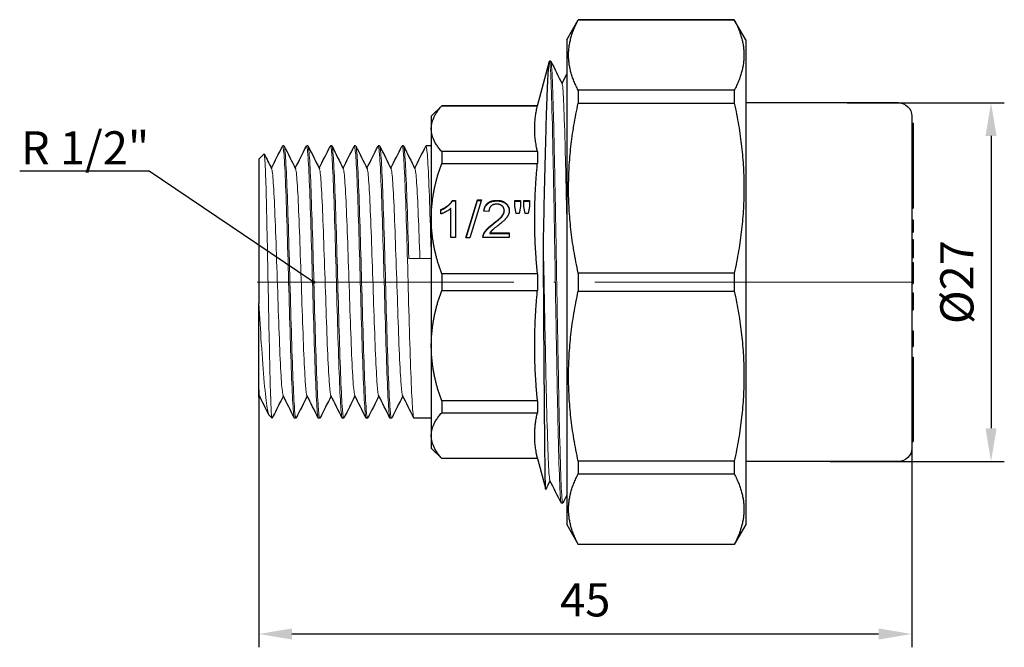
# Model space of a CAD drawing. Units: millimetres. Extents: x 275 to 3308, y 1355 to 1808.
# Drawn here: x 275 to 349, y 1751 to 1798 of the extents above; entities that cross this region are included whole.
import ezdxf
from ezdxf import colors
from ezdxf.entities.mleader import LeaderData, LeaderLine
from ezdxf.math import Vec2, Vec3

# ---------------------------------------------------------------- set-up
doc = ezdxf.new("R2010")
doc.units = ezdxf.units.MM
doc.linetypes.add('ACAD_ISO04W100', pattern=[30, 24, -3, 0, -3])
doc.layers.get('0').update_dxf_attribs({"color": 220})
for name, color, linetype, lineweight in [('Осевая', 1, 'ACAD_ISO04W100', 15), ('Основная толстая', 7, 'Continuous', 30), ('Основная тонкая', 7, 'Continuous', 15), ('Размеры', 7, 'Continuous', 18)]:
    doc.layers.add(name, color=color, linetype=linetype, lineweight=lineweight)
doc.styles.add('VALтекст', font='isocpeur.ttf', dxfattribs={"height": 2.5})
doc.dimstyles.new('VALразмер1', dxfattribs={"dimtxt": 2.5, "dimasz": 2.5, "dimexe": 1, "dimexo": 0.6, "dimgap": 1, "dimtad": 1, "dimdec": 1, "dimdsep": 46, "dimtxsty": 'VALтекст', "dimcen": 2.5, "dimclrt": 256, "dimadec": 0, "dimazin": 0, "dimtfac": 1, "dimtdec": 1, "dimtmove": 0, "dimatfit": 3, "dimfxl": 1, "dimarcsym": 0})

# ---------------------------------------------------------------- blocks, each defined once
blk = doc.blocks.new('*U69')
at = {"layer": 'Осевая', "color": 0, "transparency": 16777216}
blk.add_line((6.87, 0), (-42.57, 0), dxfattribs=at)
blk = doc.blocks.new('A$C754D616B')
at = {"layer": 'Основная толстая', "color": 0, "linetype": 'Continuous', "extrusion": (2.22045e-16, 1, -2.22045e-16)}
for p, q in [((-0.868, 25.282), (0, 26.786)), ((0, 26.786), (0, 26.774)), ((11.764, 26.786), (0, 26.786)), ((0, 26.774), (11.764, 26.774)), ((11.764, 26.786), (11.764, 26.774)), ((12.632, 25.282), (11.764, 26.786)), ((-0.868, 25.282), (-0.868, -11.218)), ((12.632, 25.282), (12.632, -11.218)), ((-3.068, 20.315), (-2.17, 23.668)), ((-2.07, 23.668), (-2.17, 23.668)), ((11.764, 21.474), (0, 21.474)), ((0, 21.474), (0, 20.509)), ((11.764, 21.474), (11.764, 20.509)), ((-11.068, 19.532), (-10.285, 20.315)), ((-10.285, 20.315), (-10.285, 20.299)), ((-3.068, 20.315), (-10.285, 20.315)), ((-10.285, 20.299), (-3.068, 20.299)), ((-3.068, 20.315), (-3.068, 20.299)), ((0, 20.509), (11.764, 20.509)), ((24.132, 20.532), (12.632, 20.532)), ((-11.068, 19.532), (-11.068, 18.578)), ((25.132, 19.532), (25.132, -5.468)), ((-11.068, 18.578), (-11.068, 11.811)), ((25.132, 19.01), (25.232, 19.01)), ((25.232, 19.01), (25.232, 17.521)), ((-22.168, 17.282), (-22.268, 17.282)), ((-20.368, 17.282), (-20.468, 17.282)), ((-18.568, 17.282), (-18.668, 17.282)), ((-16.768, 17.282), (-16.868, 17.282)), ((-14.968, 17.282), (-15.068, 17.282)), ((-13.168, 17.282), (-13.268, 17.282)), ((-11.068, 17.282), (-11.468, 17.282)), ((25.132, 17.521), (25.232, 17.521)), ((25.132, 17.497), (25.232, 17.497)), ((25.132, 17.233), (25.232, 17.233)), ((25.132, 17.175), (25.232, 17.175)), ((25.132, 17.067), (25.232, 17.067)), ((25.232, 17.521), (25.232, 17.497)), ((25.232, 17.497), (25.232, 17.233)), ((25.232, 17.233), (25.232, 17.175)), ((25.232, 17.175), (25.232, 17.067)), ((25.232, 17.067), (25.232, 16.826)), ((-24.068, 16.282), (-23.668, 16.682)), ((-3.068, 16.858), (-10.285, 16.858)), ((-10.285, 16.858), (-10.285, 15.962)), ((-3.068, 16.858), (-3.068, 15.962)), ((25.132, 16.826), (25.232, 16.826)), ((25.132, 16.764), (25.232, 16.764)), ((25.232, 16.826), (25.232, 16.764)), ((-24.068, 16.282), (-24.068, 5.426)), ((-10.285, 15.962), (-3.068, 15.962)), ((25.132, 15.51), (25.232, 15.51)), ((25.232, 15.51), (25.232, 14.706)), ((25.132, 14.706), (25.232, 14.706)), ((25.232, 14.706), (25.232, 13.983)), ((25.132, 13.983), (25.232, 13.983)), ((25.232, 13.983), (25.232, 12.98)), ((-9.473, 13.185), (-9.235, 13.185)), ((-9.473, 13.185), (-9.473, 13.147)), ((-9.473, 13.147), (-9.235, 13.147)), ((-9.235, 13.185), (-9.235, 10.403)), ((-8.465, 10.356), (-7.596, 13.221)), ((-8.453, 10.356), (-7.596, 13.183)), ((-7.298, 13.221), (-8.167, 10.356)), ((-7.596, 13.221), (-7.298, 13.221)), ((-7.596, 13.221), (-7.596, 13.183)), ((-7.596, 13.183), (-7.31, 13.183)), ((-4.776, 13.175), (-4.358, 13.175)), ((-4.776, 12.72), (-4.776, 13.175)), ((-4.776, 13.136), (-4.358, 13.136)), ((-4.673, 12.192), (-4.776, 12.72)), ((-4.358, 12.72), (-4.449, 12.192)), ((-4.358, 13.175), (-4.358, 12.72)), ((-4.095, 13.175), (-3.677, 13.175)), ((-4.095, 12.72), (-4.095, 13.175)), ((-4.095, 13.136), (-3.677, 13.136)), ((-3.994, 12.192), (-4.095, 12.72)), ((-3.677, 12.72), (-3.775, 12.192)), ((-3.677, 13.175), (-3.677, 12.72)), ((25.132, 12.98), (25.232, 12.98)), ((25.132, 12.885), (25.232, 12.885)), ((25.232, 12.98), (25.232, 12.885)), ((25.232, 12.885), (25.232, 12.591)), ((-10.34, 12.16), (-10.34, 12.49)), ((-9.603, 10.403), (-9.603, 12.57)), ((-6.725, 12.348), (-7.104, 12.384)), ((-5.574, 12.425), (-5.574, 12.386)), ((-4.449, 12.192), (-4.673, 12.192)), ((-3.775, 12.192), (-3.994, 12.192)), ((25.132, 12.591), (25.232, 12.591)), ((-11.068, 11.811), (-11.068, 2.244)), ((25.132, 11.733), (25.232, 11.733)), ((25.132, 11.58), (25.232, 11.58)), ((25.132, 11.397), (25.232, 11.397)), ((25.232, 11.733), (25.232, 11.58)), ((25.232, 11.58), (25.232, 11.397)), ((25.232, 11.397), (25.232, 10.802)), ((-9.235, 10.403), (-9.603, 10.403)), ((-5.19, 10.403), (-7.173, 10.403)), ((-6.661, 10.73), (-5.19, 10.73)), ((-6.661, 10.73), (-6.661, 10.692)), ((-6.661, 10.692), (-5.19, 10.692)), ((-5.19, 10.73), (-5.19, 10.403)), ((25.132, 10.802), (25.232, 10.802)), ((-8.167, 10.356), (-8.465, 10.356)), ((25.132, 10.234), (25.232, 10.234)), ((25.132, 10), (25.232, 10)), ((25.132, 9.791), (25.232, 9.791)), ((25.232, 10.234), (25.232, 10)), ((25.232, 10), (25.232, 9.791)), ((25.232, 9.791), (25.232, 8.872)), ((25.132, 8.872), (25.232, 8.872)), ((25.132, 8.51), (25.232, 8.51)), ((25.132, 8.308), (25.232, 8.308)), ((25.232, 8.51), (25.232, 8.308)), ((25.232, 8.308), (25.232, 7.83)), ((-3.068, 7.66), (-10.285, 7.66)), ((-10.285, 7.66), (-10.285, 6.393)), ((-3.068, 7.66), (-3.068, 6.393)), ((11.764, 7.714), (0, 7.714)), ((0, 7.714), (0, 6.35)), ((11.764, 7.714), (11.764, 6.35)), ((25.132, 7.734), (25.232, 7.734)), ((25.232, 7.672), (25.232, 7.355)), ((25.132, 7.355), (25.232, 7.355)), ((25.132, 7.141), (25.232, 7.141)), ((25.132, 6.922), (25.232, 6.922)), ((25.232, 7.355), (25.232, 7.141)), ((25.232, 7.141), (25.232, 6.922)), ((-10.285, 6.393), (-3.068, 6.393)), ((0, 6.35), (11.764, 6.35)), ((25.132, 6.223), (25.232, 6.223)), ((25.132, 6.026), (25.232, 6.026)), ((25.132, 5.948), (25.232, 5.948)), ((25.232, 6.223), (25.232, 6.026)), ((25.232, 6.026), (25.232, 5.948)), ((25.232, 5.948), (25.232, 5.566)), ((25.132, 4.946), (25.232, 4.946)), ((25.132, 3.354), (25.232, 3.354)), ((-11.068, 2.244), (-11.068, -4.519)), ((25.132, 2.37), (25.232, 2.37)), ((25.132, 2.189), (25.232, 2.189)), ((25.132, 1.392), (25.232, 1.392)), ((25.132, 0.147), (25.232, 0.147)), ((25.132, 0.147), (25.232, 0.147)), ((25.232, 0.147), (25.232, -0.346)), ((25.232, 0.147), (25.232, 0.147)), ((25.132, -0.346), (25.232, -0.346)), ((25.132, -1.276), (25.232, -1.276)), ((-3.068, -1.906), (-10.285, -1.906)), ((-10.285, -1.906), (-10.285, -2.801)), ((-3.068, -1.906), (-3.068, -2.801)), ((25.132, -1.994), (25.232, -1.994)), ((25.132, -2.045), (25.232, -2.045)), ((25.132, -2.175), (25.232, -2.175)), ((25.232, -1.994), (25.232, -2.045)), ((25.232, -2.045), (25.232, -2.175)), ((-10.285, -2.801), (-3.068, -2.801)), ((25.132, -2.692), (25.232, -2.692)), ((25.132, -2.727), (25.232, -2.727)), ((25.232, -2.692), (25.232, -2.727)), ((25.232, -2.727), (25.232, -2.991)), ((-23.268, -3.018), (-23.068, -3.218)), ((-21.268, -3.218), (-21.368, -3.218)), ((-19.468, -3.218), (-19.568, -3.218)), ((-17.668, -3.218), (-17.768, -3.218)), ((-15.868, -3.218), (-15.968, -3.218)), ((-14.068, -3.218), (-14.168, -3.218)), ((-11.068, -3.218), (-12.368, -3.218)), ((25.132, -2.991), (25.232, -2.991)), ((25.132, -3.059), (25.232, -3.059)), ((25.132, -3.227), (25.232, -3.227)), ((25.132, -3.396), (25.232, -3.396)), ((25.132, -3.441), (25.232, -3.441)), ((25.232, -2.991), (25.232, -3.059)), ((25.232, -3.059), (25.232, -3.227)), ((25.232, -3.227), (25.232, -3.396)), ((25.232, -3.396), (25.232, -3.441)), ((-11.068, -4.519), (-11.068, -5.468)), ((25.132, -4.463), (25.232, -4.463)), ((25.132, -4.768), (25.232, -4.768)), ((25.132, -4.778), (25.232, -4.778)), ((25.132, -4.954), (25.232, -4.954)), ((25.232, -4.463), (25.232, -4.768)), ((25.232, -4.768), (25.232, -4.778)), ((25.232, -4.778), (25.232, -4.954)), ((-11.068, -5.468), (-10.285, -6.251)), ((-3.068, -6.236), (-10.285, -6.236)), ((-10.285, -6.236), (-10.285, -6.251)), ((-3.068, -6.251), (-10.285, -6.251)), ((-3.068, -6.236), (-3.068, -6.251)), ((-3.068, -6.251), (-2.447, -8.568)), ((11.764, -6.446), (0, -6.446)), ((0, -6.446), (0, -7.41)), ((11.764, -6.446), (11.764, -7.41)), ((24.132, -6.468), (12.632, -6.468)), ((0, -7.41), (11.764, -7.41)), ((-1.165, -9.604), (-1.274, -9.604)), ((-0.868, -11.218), (0, -12.722)), ((12.632, -11.218), (11.764, -12.722)), ((11.764, -12.71), (0, -12.71)), ((0, -12.71), (0, -12.722)), ((11.764, -12.722), (0, -12.722)), ((11.764, -12.71), (11.764, -12.722))]:
    blk.add_line(p, q, dxfattribs=at)
at = {"layer": 'Основная толстая', "color": 0, "linetype": 'Continuous', "extrusion": (-4.93038e-32, -2.22045e-16, -1)}
for centre, start, end in [((-24.132, 19.532), 90, 180), ((-24.132, -5.468), 180, 270)]:
    blk.add_arc(centre, 1, start, end, dxfattribs=at)
at = {"layer": 'Основная толстая', "color": 0, "linetype": 'Continuous'}
for points, weights in [([(0, 21.474), (-1.402, 24.124), (0, 26.774)], [1, 1.06776527867, 1]), ([(11.764, 26.774), (13.165, 24.124), (11.764, 21.474)], [1, 1.06776527867, 1]), ([(-11.068, 18.578), (-11.068, 19.413), (-10.285, 20.299)], [1, 1.01553386754, 1]), ([(0, 7.714), (-1.402, 14.112), (0, 20.509)], [1, 1.06776527867, 1]), ([(11.764, 20.509), (13.165, 14.112), (11.764, 7.714)], [1, 1.06776527867, 1]), ([(-10.285, 16.858), (-11.068, 17.744), (-11.068, 18.578)], [1, 1.01553386754, 1]), ([(-11.068, 11.811), (-11.068, 13.823), (-10.285, 15.962)], [1, 1.01553386754, 1]), ([(-10.285, 7.66), (-11.068, 9.798), (-11.068, 11.811)], [1, 1.01553386754, 1]), ([(-11.068, 2.244), (-11.068, 4.256), (-10.285, 6.393)], [1, 1.01553386754, 1]), ([(0, -6.446), (-1.402, -0.048), (0, 6.35)], [1, 1.06776527867, 1]), ([(11.764, 6.35), (13.165, -0.048), (11.764, -6.446)], [1, 1.06776527867, 1]), ([(-10.285, -1.906), (-11.068, 0.232), (-11.068, 2.244)], [1, 1.01553386754, 1]), ([(-11.068, -4.519), (-11.068, -3.686), (-10.285, -2.801)], [1, 1.01553386754, 1]), ([(-10.285, -6.236), (-11.068, -5.351), (-11.068, -4.519)], [1, 1.01553386754, 1]), ([(0, -12.71), (-1.402, -10.06), (0, -7.41)], [1, 1.06776527867, 1]), ([(11.764, -7.41), (13.165, -10.06), (11.764, -12.71)], [1, 1.06776527867, 1])]:
    blk.add_rational_spline(points, weights, degree=2, dxfattribs=at)
for points, degree, knots in [([(-2.624, 9.853), (-2.581, 11.811), (-2.539, 13.707), (-2.454, 17.223), (-2.412, 18.799), (-2.336, 21.116), (-2.303, 21.947), (-2.236, 23.17), (-2.203, 23.544), (-2.17, 23.668)], 3, [0, 0, 0, 0, 0.590897, 0.590897, 1.199929, 1.199929, 1.6898, 1.6898, 2.19023, 2.19023, 2.19023, 2.19023]), ([(25.232, 16.764), (25.232, 16.764), (25.232, 16.763), (25.232, 16.626)], 2, [-1.012402, -1.012402, -1.012402, -1, 0, 0, 0]), ([(-7.1, 12.384), (-7.053, 12.747), (-6.558, 13.147), (-6.13, 13.147)], 2, [0.048951, 0.048951, 0.048951, 1, 2, 2, 2]), ([(-6.13, 13.147), (-5.698, 13.147), (-5.202, 12.712), (-5.195, 12.397)], 2, [0, 0, 0, 1, 1.969898, 1.969898, 1.969898]), ([(-2.444, -8.571), (-2.455, -8.595), (-2.467, -8.287), (-2.492, -6.977), (-2.505, -5.936), (-2.531, -3.257), (-2.544, -1.65), (-2.569, 1.65), (-2.58, 3.265), (-2.602, 6.569), (-2.613, 8.235), (-2.624, 9.853)], 3, [4.462387, 4.462387, 4.462387, 4.462387, 5.021795, 5.021795, 5.624845, 5.624845, 6.222226, 6.222226, 6.724196, 6.724196, 7.222247, 7.222247, 7.222247, 7.222247]), ([(-24.068, -1.388), (-24.068, -1.267), (-24.068, -0.927), (-24.068, 0.16), (-24.068, 0.905), (-24.068, 2.716), (-24.068, 3.772), (-24.068, 5.077), (-24.068, 5.251), (-24.068, 5.426)], 3, [0, 0, 0, 0, 0.337494, 0.337494, 0.683497, 0.683497, 1.038004, 1.038004, 1.092035, 1.092035, 1.092035, 1.092035]), ([(25.232, 3.354), (25.232, 3.354), (25.232, 3.235), (25.232, 3.052)], 2, [-1.580354, -1.580354, -1.580354, -1, 0, 0, 0]), ([(25.232, 2.37), (25.232, 2.35), (25.232, 2.254), (25.232, 2.217)], 2, [-1.229965, -1.229965, -1.229965, -1, 0, 0, 0]), ([(25.232, 1.392), (25.232, 1.392), (25.232, 1.323), (25.232, 1.176)], 2, [-1.526113, -1.526113, -1.526113, -1, 0, 0, 0]), ([(25.232, 0.344), (25.232, 0.207), (25.232, 0.147), (25.232, 0.147)], 2, [-3, -3, -3, -2, -1.524442, -1.524442, -1.524442]), ([(25.232, -0.346), (25.232, -0.346), (25.232, -0.348), (25.232, -0.412), (25.232, -0.473)], 2, [-2.058406, -2.058406, -2.058406, -2, -1, 0, 0, 0]), ([(25.232, -1.099), (25.232, -1.256), (25.232, -1.276), (25.232, -1.276)], 2, [-2, -2, -2, -1, -0.876041, -0.876041, -0.876041]), ([(-22.218, -1.537), (-22.283, -1.668), (-22.349, -1.798), (-22.627, -2.353), (-22.84, -2.778), (-23.052, -3.202)], 3, [0.042787, 0.042787, 0.042787, 0.042787, 0.480411, 0.480411, 1.904901, 1.904901, 1.904901, 1.904901]), ([(25.232, -2.175), (25.232, -2.286), (25.232, -2.452), (25.232, -2.536)], 2, [-1.823315, -1.823315, -1.823315, -1, 0, 0, 0]), ([(25.232, -2.536), (25.232, -2.659), (25.232, -2.692), (25.232, -2.692)], 2, [-3, -3, -3, -2, -1.767494, -1.767494, -1.767494]), ([(25.232, -3.985), (25.232, -4.199), (25.232, -4.463), (25.232, -4.463)], 2, [-2, -2, -2, -1, -0.024354, -0.024354, -0.024354])]:
    blk.add_open_spline(points, degree=degree, knots=knots, dxfattribs=at)
for points, degree in [([(-2.06, 23.658), (-1.776, 23.091), (-1.492, 22.524), (-1.209, 21.957)], 3), ([(-1.22, 21.979), (-1.102, 22.213), (-0.985, 22.447), (-0.868, 22.681)], 3), ([(-23.118, 15.601), (-22.84, 16.156), (-22.562, 16.711), (-22.284, 17.266)], 3), ([(-22.152, 17.266), (-21.868, 16.698), (-21.583, 16.13), (-21.299, 15.563)], 3), ([(-21.318, 15.601), (-21.04, 16.156), (-20.762, 16.711), (-20.484, 17.266)], 3), ([(-20.352, 17.266), (-20.068, 16.698), (-19.783, 16.13), (-19.499, 15.563)], 3), ([(-19.518, 15.601), (-19.24, 16.156), (-18.962, 16.711), (-18.684, 17.266)], 3), ([(-18.552, 17.266), (-18.268, 16.698), (-17.983, 16.13), (-17.699, 15.563)], 3), ([(-17.718, 15.601), (-17.44, 16.156), (-17.162, 16.711), (-16.884, 17.266)], 3), ([(-16.752, 17.266), (-16.468, 16.698), (-16.183, 16.13), (-15.899, 15.563)], 3), ([(-15.918, 15.601), (-15.64, 16.156), (-15.362, 16.711), (-15.084, 17.266)], 3), ([(-14.952, 17.266), (-14.668, 16.698), (-14.383, 16.13), (-14.099, 15.563)], 3), ([(-14.118, 15.601), (-13.84, 16.156), (-13.562, 16.711), (-13.284, 17.266)], 3), ([(-13.152, 17.266), (-12.868, 16.698), (-12.583, 16.13), (-12.299, 15.563)], 3), ([(-12.318, 15.601), (-12.04, 16.156), (-11.762, 16.711), (-11.484, 17.266)], 3), ([(-23.657, 16.676), (-23.471, 16.305), (-23.285, 15.934), (-23.099, 15.563)], 3), ([(25.232, 16.626), (25.232, 16.505), (25.232, 16.161), (25.232, 15.774), (25.232, 15.588)], 2), ([(25.232, 15.588), (25.232, 15.547), (25.232, 15.51)], 2), ([(-10.34, 12.49), (-10.031, 12.623), (-9.569, 13.006), (-9.473, 13.185)], 2), ([(-10.34, 12.452), (-10.031, 12.585), (-9.569, 12.967), (-9.473, 13.147)], 2), ([(-7.104, 12.384), (-7.065, 12.775), (-6.558, 13.185), (-6.13, 13.185)], 2), ([(-6.139, 12.904), (-6.404, 12.904), (-6.722, 12.608), (-6.725, 12.348)], 2), ([(-5.574, 12.425), (-5.574, 12.627), (-5.888, 12.904), (-6.139, 12.904)], 2), ([(-6.13, 13.185), (-5.698, 13.185), (-5.195, 12.744), (-5.195, 12.416)], 2), ([(-9.603, 12.57), (-9.736, 12.454), (-10.168, 12.22), (-10.34, 12.16)], 2), ([(-6.404, 11.427), (-5.917, 11.799), (-5.574, 12.23), (-5.574, 12.425)], 2), ([(-6.404, 11.389), (-5.917, 11.761), (-5.574, 12.192), (-5.574, 12.386)], 2), ([(-5.195, 12.416), (-5.195, 12.249), (-5.341, 11.928), (-5.684, 11.573), (-6.08, 11.262)], 2), ([(-7.129, 10.639), (-7.054, 10.827), (-6.72, 11.189), (-6.404, 11.427)], 2), ([(-7.129, 10.601), (-7.054, 10.789), (-6.72, 11.15), (-6.404, 11.389)], 2), ([(-6.08, 11.262), (-6.411, 11.007), (-6.599, 10.823), (-6.661, 10.73)], 2), ([(-7.173, 10.403), (-7.177, 10.525), (-7.129, 10.639)], 2), ([(-7.173, 10.405), (-7.169, 10.506), (-7.129, 10.601)], 2), ([(25.232, 7.83), (25.232, 7.777), (25.232, 7.734)], 2), ([(25.232, 7.734), (25.232, 7.71), (25.232, 7.672)], 2), ([(25.232, 5.566), (25.232, 5.251), (25.232, 4.975), (25.232, 4.951)], 2), ([(25.232, 4.951), (25.232, 4.946), (25.232, 4.946)], 2), ([(25.232, 3.052), (25.232, 2.85), (25.232, 2.48), (25.232, 2.406)], 2), ([(25.232, 2.406), (25.232, 2.37), (25.232, 2.37)], 2), ([(25.232, 2.217), (25.232, 2.189), (25.232, 2.189)], 2), ([(25.232, 1.176), (25.232, 1.052), (25.232, 0.85), (25.232, 0.65), (25.232, 0.444), (25.232, 0.344)], 2), ([(25.232, -0.473), (25.232, -0.593), (25.232, -0.94), (25.232, -1.099)], 2), ([(-24.068, -1.388), (-24.058, -1.442), (-24.048, -1.478), (-24.037, -1.499)], 3), ([(-24.068, -1.637), (-24.068, -1.637), (-24.068, -1.554), (-24.068, -1.388)], 3), ([(25.232, -1.276), (25.232, -1.357), (25.232, -1.485)], 2), ([(-24.018, -1.537), (-24.035, -1.571), (-24.051, -1.604), (-24.068, -1.637)], 3), ([(-23.301, -2.969), (-23.546, -2.479), (-23.792, -1.989), (-24.037, -1.499)], 3), ([(-21.384, -3.202), (-21.668, -2.634), (-21.953, -2.067), (-22.237, -1.499)], 3), ([(-20.418, -1.537), (-20.696, -2.092), (-20.974, -2.647), (-21.252, -3.202)], 3), ([(-19.584, -3.202), (-19.868, -2.634), (-20.153, -2.067), (-20.437, -1.499)], 3), ([(-18.618, -1.537), (-18.896, -2.092), (-19.174, -2.647), (-19.452, -3.202)], 3), ([(-17.784, -3.202), (-18.068, -2.634), (-18.353, -2.067), (-18.637, -1.499)], 3), ([(-16.818, -1.537), (-17.096, -2.092), (-17.374, -2.647), (-17.652, -3.202)], 3), ([(-15.984, -3.202), (-16.268, -2.634), (-16.553, -2.067), (-16.837, -1.499)], 3), ([(-15.018, -1.537), (-15.296, -2.092), (-15.574, -2.647), (-15.852, -3.202)], 3), ([(-14.184, -3.202), (-14.468, -2.634), (-14.753, -2.067), (-15.037, -1.499)], 3), ([(-13.218, -1.537), (-13.496, -2.092), (-13.774, -2.647), (-14.052, -3.202)], 3), ([(-12.384, -3.202), (-12.668, -2.634), (-12.953, -2.067), (-13.237, -1.499)], 3), ([(25.232, -1.485), (25.232, -1.612), (25.232, -1.739)], 2), ([(25.232, -1.739), (25.232, -1.836), (25.232, -1.994)], 2), ([(-23.052, -3.202), (-23.057, -3.213), (-23.063, -3.218), (-23.068, -3.218)], 3), ([(25.232, -3.441), (25.232, -3.445), (25.232, -3.63)], 2), ([(25.232, -3.441), (25.232, -3.441), (25.232, -3.441)], 2), ([(25.232, -3.63), (25.232, -3.78), (25.232, -3.985)], 2), ([(-2.12, -7.924), (-2.228, -8.14), (-2.336, -8.356), (-2.444, -8.571)], 3), ([(-1.284, -9.594), (-1.566, -9.03), (-1.848, -8.466), (-2.131, -7.902)], 3), ([(-0.868, -9.02), (-0.964, -9.212), (-1.06, -9.403), (-1.155, -9.594)], 3)]:
    blk.add_open_spline(points, degree=degree, dxfattribs=at)
for points in [[(-3.068, 16.858), (-3.143, 17.174), (-3.408, 18.865), (-3.068, 20.299)], [(-3.068, 7.66), (-3.143, 8.423), (-3.408, 12.501), (-3.068, 15.962)], [(-3.068, -1.906), (-3.143, -1.143), (-3.408, 2.934), (-3.068, 6.393)], [(-3.068, -6.236), (-3.143, -5.92), (-3.408, -4.233), (-3.068, -2.801)]]:
    blk.add_rational_spline(points, [6.45288604512, 6.52356811613, 6.78627125852, 6.45288604512], degree=2, knots=[12.811391, 12.811391, 12.811391, 13.856035, 18.783293, 18.783293, 18.783293], dxfattribs=at)
at = {"layer": 'Основная тонкая', "color": 0, "linetype": 'Continuous', "extrusion": (2.22045e-16, 1, -2.22045e-16)}
blk.add_line((-11.068, 8.812), (-12.768, 8.812), dxfattribs=at)
at = {"layer": 'Основная тонкая', "color": 0, "linetype": 'Continuous'}
for points, knots in [([(-2.17, 23.668), (-2.132, 23.668), (-2.095, 23.245), (-2.021, 21.599), (-1.984, 20.393), (-1.91, 17.35), (-1.873, 15.542), (-1.799, 11.555), (-1.763, 9.415), (-1.689, 5.083), (-1.652, 2.932), (-1.578, -1.098), (-1.541, -2.938), (-1.467, -6.062), (-1.43, -7.315), (-1.356, -9.064), (-1.319, -9.542), (-1.279, -9.602), (-1.277, -9.604), (-1.274, -9.604)], [0, 0, 0, 0, 0.650045, 0.650045, 1.300021, 1.300021, 1.949974, 1.949974, 2.599958, 2.599958, 3.250006, 3.250006, 3.900114, 3.900114, 4.550244, 4.550244, 5.200352, 5.200352, 5.243448, 5.243448, 5.243448, 5.243448]), ([(-1.155, -9.594), (-1.171, -9.625), (-1.186, -9.583), (-1.239, -9.19), (-1.276, -8.496), (-1.351, -6.351), (-1.388, -4.921), (-1.463, -1.508), (-1.501, 0.443), (-1.576, 4.615), (-1.613, 6.795), (-1.688, 11.1), (-1.726, 13.183), (-1.801, 16.976), (-1.838, 18.649), (-1.913, 21.362), (-1.95, 22.375), (-2.015, 23.439), (-2.042, 23.668), (-2.07, 23.668)], [1.678728, 1.678728, 1.678728, 1.678728, 1.950339, 1.950339, 2.600377, 2.600377, 3.250385, 3.250385, 3.900409, 3.900409, 4.550487, 4.550487, 5.200631, 5.200631, 5.850812, 5.850812, 6.50098, 6.50098, 6.979264, 6.979264, 6.979264, 6.979264]), ([(-1.209, 21.957), (-1.172, 21.884), (-1.136, 21.445), (-1.099, 20.672), (-1.063, 19.9), (-1.027, 18.794), (-0.99, 17.433), (-0.954, 16.072), (-0.918, 14.457), (-0.881, 12.703), (-0.877, 12.491), (-0.873, 12.278), (-0.868, 12.063)], [6.321516, 6.321516, 6.321516, 6.321516, 6.702735, 6.702735, 6.702735, 7.083501, 7.083501, 7.083501, 7.464312, 7.464312, 7.464312, 7.510203, 7.510203, 7.510203, 7.510203]), ([(-22.284, 17.266), (-22.244, 17.346), (-22.204, 17.121), (-22.164, 16.611), (-22.124, 16.101), (-22.084, 15.307), (-22.044, 14.297), (-22.004, 13.288), (-21.964, 12.063), (-21.924, 10.728), (-21.884, 9.394), (-21.844, 7.952), (-21.804, 6.523), (-21.764, 5.092), (-21.724, 3.676), (-21.684, 2.398), (-21.644, 1.122), (-21.604, -0.016), (-21.564, -0.919), (-21.524, -1.823), (-21.484, -2.49), (-21.444, -2.864), (-21.419, -3.099), (-21.393, -3.218), (-21.368, -3.218)], [6.227345, 6.227345, 6.227345, 6.227345, 6.646972, 6.646972, 6.646972, 7.066187, 7.066187, 7.066187, 7.485049, 7.485049, 7.485049, 7.903615, 7.903615, 7.903615, 8.323083, 8.323083, 8.323083, 8.741829, 8.741829, 8.741829, 9.161002, 9.161002, 9.161002, 9.424778, 9.424778, 9.424778, 9.424778]), ([(-21.252, -3.202), (-21.292, -3.282), (-21.332, -3.057), (-21.372, -2.547), (-21.412, -2.038), (-21.452, -1.244), (-21.492, -0.233), (-21.532, 0.776), (-21.572, 2.001), (-21.612, 3.336), (-21.652, 4.669), (-21.692, 6.112), (-21.732, 7.54), (-21.772, 8.972), (-21.812, 10.387), (-21.853, 11.666), (-21.893, 12.942), (-21.932, 14.08), (-21.972, 14.983), (-22.013, 15.887), (-22.053, 16.554), (-22.093, 16.927), (-22.118, 17.162), (-22.143, 17.282), (-22.168, 17.282)], [-15.763803, -15.763803, -15.763803, -15.763803, -15.344176, -15.344176, -15.344176, -14.924961, -14.924961, -14.924961, -14.5061, -14.5061, -14.5061, -14.087533, -14.087533, -14.087533, -13.668065, -13.668065, -13.668065, -13.24932, -13.24932, -13.24932, -12.830147, -12.830147, -12.830147, -12.566371, -12.566371, -12.566371, -12.566371]), ([(-20.484, 17.266), (-20.444, 17.346), (-20.404, 17.121), (-20.364, 16.611), (-20.324, 16.101), (-20.284, 15.307), (-20.244, 14.297), (-20.204, 13.288), (-20.164, 12.063), (-20.124, 10.728), (-20.084, 9.394), (-20.044, 7.952), (-20.004, 6.523), (-19.964, 5.092), (-19.924, 3.676), (-19.884, 2.398), (-19.844, 1.122), (-19.804, -0.016), (-19.764, -0.919), (-19.724, -1.823), (-19.684, -2.49), (-19.644, -2.864), (-19.619, -3.099), (-19.593, -3.218), (-19.568, -3.218)], [12.51053, 12.51053, 12.51053, 12.51053, 12.930158, 12.930158, 12.930158, 13.349373, 13.349373, 13.349373, 13.768234, 13.768234, 13.768234, 14.1868, 14.1868, 14.1868, 14.606269, 14.606269, 14.606269, 15.025014, 15.025014, 15.025014, 15.444187, 15.444187, 15.444187, 15.707963, 15.707963, 15.707963, 15.707963]), ([(-19.452, -3.202), (-19.492, -3.282), (-19.532, -3.057), (-19.572, -2.547), (-19.612, -2.038), (-19.652, -1.244), (-19.692, -0.233), (-19.732, 0.776), (-19.772, 2.001), (-19.812, 3.336), (-19.852, 4.669), (-19.892, 6.112), (-19.932, 7.54), (-19.972, 8.972), (-20.012, 10.387), (-20.053, 11.666), (-20.093, 12.942), (-20.132, 14.08), (-20.172, 14.983), (-20.213, 15.887), (-20.253, 16.554), (-20.293, 16.927), (-20.318, 17.162), (-20.343, 17.282), (-20.368, 17.282)], [-22.046989, -22.046989, -22.046989, -22.046989, -21.627361, -21.627361, -21.627361, -21.208146, -21.208146, -21.208146, -20.789285, -20.789285, -20.789285, -20.370719, -20.370719, -20.370719, -19.951251, -19.951251, -19.951251, -19.532505, -19.532505, -19.532505, -19.113332, -19.113332, -19.113332, -18.849556, -18.849556, -18.849556, -18.849556]), ([(-18.684, 17.266), (-18.644, 17.346), (-18.604, 17.121), (-18.564, 16.611), (-18.524, 16.101), (-18.484, 15.307), (-18.444, 14.297), (-18.404, 13.288), (-18.364, 12.063), (-18.324, 10.728), (-18.284, 9.394), (-18.244, 7.952), (-18.204, 6.523), (-18.164, 5.092), (-18.124, 3.676), (-18.084, 2.398), (-18.044, 1.122), (-18.004, -0.016), (-17.964, -0.919), (-17.924, -1.823), (-17.884, -2.49), (-17.844, -2.864), (-17.819, -3.099), (-17.793, -3.218), (-17.768, -3.218)], [18.793716, 18.793716, 18.793716, 18.793716, 19.213343, 19.213343, 19.213343, 19.632558, 19.632558, 19.632558, 20.051419, 20.051419, 20.051419, 20.469986, 20.469986, 20.469986, 20.889454, 20.889454, 20.889454, 21.308199, 21.308199, 21.308199, 21.727372, 21.727372, 21.727372, 21.991149, 21.991149, 21.991149, 21.991149]), ([(-17.652, -3.202), (-17.692, -3.282), (-17.732, -3.057), (-17.772, -2.547), (-17.812, -2.038), (-17.852, -1.244), (-17.892, -0.233), (-17.932, 0.776), (-17.972, 2.001), (-18.012, 3.336), (-18.052, 4.669), (-18.092, 6.112), (-18.132, 7.54), (-18.172, 8.972), (-18.212, 10.387), (-18.253, 11.666), (-18.293, 12.942), (-18.332, 14.08), (-18.372, 14.983), (-18.413, 15.887), (-18.453, 16.554), (-18.493, 16.927), (-18.518, 17.162), (-18.543, 17.282), (-18.568, 17.282)], [-28.330174, -28.330174, -28.330174, -28.330174, -27.910547, -27.910547, -27.910547, -27.491332, -27.491332, -27.491332, -27.07247, -27.07247, -27.07247, -26.653904, -26.653904, -26.653904, -26.234436, -26.234436, -26.234436, -25.815691, -25.815691, -25.815691, -25.396517, -25.396517, -25.396517, -25.132741, -25.132741, -25.132741, -25.132741]), ([(-16.884, 17.266), (-16.844, 17.346), (-16.804, 17.121), (-16.764, 16.611), (-16.724, 16.101), (-16.684, 15.307), (-16.644, 14.297), (-16.604, 13.288), (-16.564, 12.063), (-16.524, 10.728), (-16.484, 9.394), (-16.444, 7.952), (-16.404, 6.523), (-16.364, 5.092), (-16.324, 3.676), (-16.284, 2.398), (-16.244, 1.122), (-16.204, -0.016), (-16.164, -0.919), (-16.124, -1.823), (-16.084, -2.49), (-16.044, -2.864), (-16.019, -3.099), (-15.993, -3.218), (-15.968, -3.218)], [25.076901, 25.076901, 25.076901, 25.076901, 25.496528, 25.496528, 25.496528, 25.915743, 25.915743, 25.915743, 26.334605, 26.334605, 26.334605, 26.753171, 26.753171, 26.753171, 27.172639, 27.172639, 27.172639, 27.591384, 27.591384, 27.591384, 28.010558, 28.010558, 28.010558, 28.274334, 28.274334, 28.274334, 28.274334]), ([(-15.852, -3.202), (-15.892, -3.282), (-15.932, -3.057), (-15.972, -2.547), (-16.012, -2.038), (-16.052, -1.244), (-16.092, -0.233), (-16.132, 0.776), (-16.172, 2.001), (-16.212, 3.336), (-16.252, 4.669), (-16.292, 6.112), (-16.332, 7.54), (-16.372, 8.972), (-16.412, 10.387), (-16.453, 11.666), (-16.493, 12.942), (-16.532, 14.08), (-16.572, 14.983), (-16.613, 15.887), (-16.653, 16.554), (-16.693, 16.927), (-16.718, 17.162), (-16.743, 17.282), (-16.768, 17.282)], [-34.613359, -34.613359, -34.613359, -34.613359, -34.193732, -34.193732, -34.193732, -33.774517, -33.774517, -33.774517, -33.355656, -33.355656, -33.355656, -32.937089, -32.937089, -32.937089, -32.517621, -32.517621, -32.517621, -32.098876, -32.098876, -32.098876, -31.679703, -31.679703, -31.679703, -31.415927, -31.415927, -31.415927, -31.415927]), ([(-15.084, 17.266), (-15.044, 17.346), (-15.004, 17.121), (-14.964, 16.611), (-14.924, 16.101), (-14.884, 15.307), (-14.844, 14.297), (-14.804, 13.288), (-14.764, 12.063), (-14.724, 10.728), (-14.684, 9.394), (-14.644, 7.952), (-14.604, 6.523), (-14.564, 5.092), (-14.524, 3.676), (-14.484, 2.398), (-14.444, 1.122), (-14.404, -0.016), (-14.364, -0.919), (-14.324, -1.823), (-14.284, -2.49), (-14.244, -2.864), (-14.219, -3.099), (-14.193, -3.218), (-14.168, -3.218)], [31.360086, 31.360086, 31.360086, 31.360086, 31.779714, 31.779714, 31.779714, 32.198929, 32.198929, 32.198929, 32.61779, 32.61779, 32.61779, 33.036356, 33.036356, 33.036356, 33.455824, 33.455824, 33.455824, 33.87457, 33.87457, 33.87457, 34.293743, 34.293743, 34.293743, 34.557519, 34.557519, 34.557519, 34.557519]), ([(-14.052, -3.202), (-14.092, -3.282), (-14.132, -3.057), (-14.172, -2.547), (-14.212, -2.038), (-14.252, -1.244), (-14.292, -0.233), (-14.332, 0.776), (-14.372, 2.001), (-14.412, 3.336), (-14.452, 4.669), (-14.492, 6.112), (-14.532, 7.54), (-14.572, 8.972), (-14.612, 10.387), (-14.653, 11.666), (-14.693, 12.942), (-14.732, 14.08), (-14.772, 14.983), (-14.813, 15.887), (-14.853, 16.554), (-14.893, 16.927), (-14.918, 17.162), (-14.943, 17.282), (-14.968, 17.282)], [-40.896545, -40.896545, -40.896545, -40.896545, -40.476917, -40.476917, -40.476917, -40.057702, -40.057702, -40.057702, -39.638841, -39.638841, -39.638841, -39.220275, -39.220275, -39.220275, -38.800807, -38.800807, -38.800807, -38.382061, -38.382061, -38.382061, -37.962888, -37.962888, -37.962888, -37.699112, -37.699112, -37.699112, -37.699112]), ([(-13.284, 17.266), (-13.244, 17.346), (-13.204, 17.121), (-13.164, 16.611), (-13.124, 16.101), (-13.084, 15.307), (-13.044, 14.297), (-13.004, 13.288), (-12.964, 12.063), (-12.924, 10.728), (-12.884, 9.394), (-12.844, 7.952), (-12.804, 6.523), (-12.764, 5.092), (-12.724, 3.676), (-12.684, 2.398), (-12.644, 1.122), (-12.604, -0.016), (-12.564, -0.919), (-12.524, -1.823), (-12.484, -2.49), (-12.444, -2.864), (-12.419, -3.099), (-12.393, -3.218), (-12.368, -3.218)], [37.643272, 37.643272, 37.643272, 37.643272, 38.062899, 38.062899, 38.062899, 38.482114, 38.482114, 38.482114, 38.900975, 38.900975, 38.900975, 39.319542, 39.319542, 39.319542, 39.73901, 39.73901, 39.73901, 40.157755, 40.157755, 40.157755, 40.576928, 40.576928, 40.576928, 40.840704, 40.840704, 40.840704, 40.840704]), ([(-12.768, 8.812), (-12.808, 10.222), (-12.848, 11.579), (-12.888, 12.767), (-12.928, 13.952), (-12.968, 14.967), (-13.008, 15.725), (-13.048, 16.483), (-13.088, 16.983), (-13.128, 17.182), (-13.141, 17.248), (-13.155, 17.282), (-13.168, 17.282)], [-45.378561, -45.378561, -45.378561, -45.378561, -44.959332, -44.959332, -44.959332, -44.540757, -44.540757, -44.540757, -44.121989, -44.121989, -44.121989, -43.982297, -43.982297, -43.982297, -43.982297]), ([(-11.484, 17.266), (-11.444, 17.346), (-11.404, 17.122), (-11.364, 16.612), (-11.324, 16.104), (-11.284, 15.311), (-11.244, 14.303), (-11.204, 13.294), (-11.164, 12.07), (-11.124, 10.736), (-11.105, 10.114), (-11.087, 9.469), (-11.068, 8.812)], [43.926457, 43.926457, 43.926457, 43.926457, 44.34579, 44.34579, 44.34579, 44.764439, 44.764439, 44.764439, 45.183378, 45.183378, 45.183378, 45.378561, 45.378561, 45.378561, 45.378561]), ([(-23.068, -3.218), (-23.093, -3.193), (-23.118, -2.91), (-23.167, -1.858), (-23.192, -1.103), (-23.242, 0.78), (-23.266, 1.887), (-23.316, 4.308), (-23.341, 5.598), (-23.39, 8.19), (-23.415, 9.467), (-23.465, 11.841), (-23.489, 12.917), (-23.539, 14.723), (-23.564, 15.44), (-23.613, 16.418), (-23.638, 16.675), (-23.665, 16.684), (-23.666, 16.684), (-23.668, 16.682)], [0, 0, 0, 0, 0.399069, 0.399069, 0.795295, 0.795295, 1.188677, 1.188677, 1.579216, 1.579216, 1.966911, 1.966911, 2.351761, 2.351761, 2.733767, 2.733767, 3.112927, 3.112927, 3.13887, 3.13887, 3.13887, 3.13887]), ([(-23.099, 15.563), (-23.057, 15.479), (-23.015, 15.117), (-22.973, 14.511), (-22.931, 13.906), (-22.889, 13.057), (-22.848, 12.045), (-22.806, 11.034), (-22.764, 9.86), (-22.722, 8.633), (-22.68, 7.403), (-22.638, 6.122), (-22.596, 4.909), (-22.554, 3.699), (-22.513, 2.558), (-22.471, 1.594), (-22.429, 0.628), (-22.387, -0.159), (-22.345, -0.695), (-22.309, -1.153), (-22.273, -1.427), (-22.237, -1.499)], [6.350098, 6.350098, 6.350098, 6.350098, 6.788985, 6.788985, 6.788985, 7.227451, 7.227451, 7.227451, 7.665564, 7.665564, 7.665564, 8.104866, 8.104866, 8.104866, 8.543277, 8.543277, 8.543277, 8.982434, 8.982434, 8.982434, 9.357865, 9.357865, 9.357865, 9.357865]), ([(-21.299, 15.563), (-21.257, 15.479), (-21.215, 15.117), (-21.173, 14.511), (-21.131, 13.906), (-21.089, 13.057), (-21.048, 12.045), (-21.006, 11.034), (-20.964, 9.86), (-20.922, 8.633), (-20.88, 7.403), (-20.838, 6.122), (-20.796, 4.909), (-20.754, 3.699), (-20.713, 2.558), (-20.671, 1.594), (-20.629, 0.628), (-20.587, -0.159), (-20.545, -0.695), (-20.509, -1.153), (-20.473, -1.427), (-20.437, -1.499)], [12.633283, 12.633283, 12.633283, 12.633283, 13.07217, 13.07217, 13.07217, 13.510636, 13.510636, 13.510636, 13.948749, 13.948749, 13.948749, 14.388051, 14.388051, 14.388051, 14.826462, 14.826462, 14.826462, 15.26562, 15.26562, 15.26562, 15.641051, 15.641051, 15.641051, 15.641051]), ([(-19.499, 15.563), (-19.457, 15.479), (-19.415, 15.117), (-19.373, 14.511), (-19.331, 13.906), (-19.289, 13.057), (-19.248, 12.045), (-19.206, 11.034), (-19.164, 9.86), (-19.122, 8.633), (-19.08, 7.403), (-19.038, 6.122), (-18.996, 4.909), (-18.954, 3.699), (-18.913, 2.558), (-18.871, 1.594), (-18.829, 0.628), (-18.787, -0.159), (-18.745, -0.695), (-18.709, -1.153), (-18.673, -1.427), (-18.637, -1.499)], [18.916468, 18.916468, 18.916468, 18.916468, 19.355355, 19.355355, 19.355355, 19.793822, 19.793822, 19.793822, 20.231934, 20.231934, 20.231934, 20.671236, 20.671236, 20.671236, 21.109648, 21.109648, 21.109648, 21.548805, 21.548805, 21.548805, 21.924236, 21.924236, 21.924236, 21.924236]), ([(-17.699, 15.563), (-17.657, 15.479), (-17.615, 15.117), (-17.573, 14.511), (-17.531, 13.906), (-17.489, 13.057), (-17.448, 12.045), (-17.406, 11.034), (-17.364, 9.86), (-17.322, 8.633), (-17.28, 7.403), (-17.238, 6.122), (-17.196, 4.909), (-17.154, 3.699), (-17.113, 2.558), (-17.071, 1.594), (-17.029, 0.628), (-16.987, -0.159), (-16.945, -0.695), (-16.909, -1.153), (-16.873, -1.427), (-16.837, -1.499)], [25.199654, 25.199654, 25.199654, 25.199654, 25.638541, 25.638541, 25.638541, 26.077007, 26.077007, 26.077007, 26.515119, 26.515119, 26.515119, 26.954422, 26.954422, 26.954422, 27.392833, 27.392833, 27.392833, 27.83199, 27.83199, 27.83199, 28.207421, 28.207421, 28.207421, 28.207421]), ([(-15.899, 15.563), (-15.857, 15.479), (-15.815, 15.117), (-15.773, 14.511), (-15.731, 13.906), (-15.689, 13.057), (-15.648, 12.045), (-15.606, 11.034), (-15.564, 9.86), (-15.522, 8.633), (-15.48, 7.403), (-15.438, 6.122), (-15.396, 4.909), (-15.354, 3.699), (-15.313, 2.558), (-15.271, 1.594), (-15.229, 0.628), (-15.187, -0.159), (-15.145, -0.695), (-15.109, -1.153), (-15.073, -1.427), (-15.037, -1.499)], [31.482839, 31.482839, 31.482839, 31.482839, 31.921726, 31.921726, 31.921726, 32.360192, 32.360192, 32.360192, 32.798305, 32.798305, 32.798305, 33.237607, 33.237607, 33.237607, 33.676018, 33.676018, 33.676018, 34.115176, 34.115176, 34.115176, 34.490607, 34.490607, 34.490607, 34.490607]), ([(-14.099, 15.563), (-14.057, 15.479), (-14.015, 15.117), (-13.973, 14.511), (-13.931, 13.906), (-13.889, 13.057), (-13.848, 12.045), (-13.806, 11.034), (-13.764, 9.86), (-13.722, 8.633), (-13.68, 7.403), (-13.638, 6.122), (-13.596, 4.909), (-13.554, 3.699), (-13.513, 2.558), (-13.471, 1.594), (-13.429, 0.628), (-13.387, -0.159), (-13.345, -0.695), (-13.309, -1.153), (-13.273, -1.427), (-13.237, -1.499)], [37.766024, 37.766024, 37.766024, 37.766024, 38.204911, 38.204911, 38.204911, 38.643378, 38.643378, 38.643378, 39.08149, 39.08149, 39.08149, 39.520792, 39.520792, 39.520792, 39.959203, 39.959203, 39.959203, 40.398361, 40.398361, 40.398361, 40.773792, 40.773792, 40.773792, 40.773792]), ([(-12.299, 15.563), (-12.257, 15.479), (-12.215, 15.118), (-12.173, 14.513), (-12.131, 13.907), (-12.089, 13.056), (-12.047, 12.042), (-12.008, 11.08), (-11.968, 9.972), (-11.928, 8.812)], [44.04921, 44.04921, 44.04921, 44.04921, 44.487693, 44.487693, 44.487693, 44.92704, 44.92704, 44.92704, 45.343385, 45.343385, 45.343385, 45.343385]), ([(-2.624, 9.853), (-2.588, 7.991), (-2.551, 6.06), (-2.515, 4.198), (-2.479, 2.333), (-2.442, 0.537), (-2.406, -1.06), (-2.369, -2.655), (-2.333, -4.052), (-2.297, -5.151), (-2.26, -6.251), (-2.224, -7.051), (-2.187, -7.497), (-2.169, -7.728), (-2.15, -7.864), (-2.131, -7.902)], [1.380505, 1.380505, 1.380505, 1.380505, 1.761324, 1.761324, 1.761324, 2.142776, 2.142776, 2.142776, 2.523702, 2.523702, 2.523702, 2.90488, 2.90488, 2.90488, 3.103262, 3.103262, 3.103262, 3.103262]), ([(-24.068, 5.426), (-24.004, 4.393), (-23.941, 3.386), (-23.802, 1.324), (-23.728, 0.32), (-23.579, -1.366), (-23.506, -2.023), (-23.377, -2.774), (-23.322, -2.964), (-23.268, -3.018)], [1.094307, 1.094307, 1.094307, 1.094307, 1.406906, 1.406906, 1.779842, 1.779842, 2.161256, 2.161256, 2.44714, 2.44714, 2.44714, 2.44714])]:
    blk.add_open_spline(points, degree=3, knots=knots, dxfattribs=at)
at = {"layer": 'Осевая'}
blk.add_blockref('*U69', (18.382, 7.032), dxfattribs=at)
blk = doc.blocks.new('_Dot')
at = {"color": 0, "linetype": 'ByBlock', "lineweight": -2}
blk.add_line((-0.5, 0), (-1, 0), dxfattribs=at)
at = {"color": 0, "linetype": 'ByBlock', "const_width": 0.5}
blk.add_lwpolyline([(-0.25, 0, 1), (0.25, 0, 1)], format="xyb", close=True, dxfattribs=at)
blk = doc.blocks.new('*D311')
at = {"layer": 'Defpoints', "color": 0, "transparency": 16777216}
for p in [(342.125, 1777.998, 38.625), (292.925, 1770.814, 38.625), (292.925, 1751.827)]:
    blk.add_point(p, dxfattribs=at)
at = {"layer": 'Размеры', "color": 0, "lineweight": -2, "transparency": 16777216}
for p, q in [((342.125, 1777.398), (342.125, 1750.827)), ((292.925, 1770.214), (292.925, 1750.827)), ((339.625, 1751.827), (295.425, 1751.827))]:
    blk.add_line(p, q, dxfattribs=at)
at = {"layer": 'Размеры', "color": 0, "transparency": 16777216}
for points in [[(295.425, 1752.244), (295.425, 1751.411), (292.925, 1751.827)], [(339.625, 1752.244), (339.625, 1751.411), (342.125, 1751.827)]]:
    blk.add_solid(points, dxfattribs=at)
at = {"layer": 'Размеры', "transparency": 16777216, "insert": (317.525, 1754.077), "char_height": 2.5, "attachment_point": 5, "style": 'VALтекст'}
blk.add_mtext('45', dxfattribs=at)
blk = doc.blocks.new('*D317')
at = {"layer": 'Defpoints', "color": 0, "transparency": 16777216}
for p in [(336.672, 1791.817, 38.625), (335.375, 1764.817, 38.625), (348.101, 1764.817)]:
    blk.add_point(p, dxfattribs=at)
at = {"layer": 'Размеры', "color": 0, "lineweight": -2, "transparency": 16777216}
for p, q in [((337.272, 1791.817), (349.101, 1791.817)), ((348.101, 1789.317), (348.101, 1767.317)), ((335.975, 1764.817), (349.101, 1764.817))]:
    blk.add_line(p, q, dxfattribs=at)
at = {"layer": 'Размеры', "color": 0, "transparency": 16777216}
for points in [[(347.684, 1789.317), (348.517, 1789.317), (348.101, 1791.817)], [(347.684, 1767.317), (348.517, 1767.317), (348.101, 1764.817)]]:
    blk.add_solid(points, dxfattribs=at)
at = {"layer": 'Размеры', "transparency": 16777216, "insert": (345.851, 1778.317), "char_height": 2.5, "attachment_point": 5, "rotation": 90, "style": 'VALтекст'}
blk.add_mtext('%%C27', dxfattribs=at)

msp = doc.modelspace()

# ---------------------------------------------------------------- block references
at = {"color": 0}
msp.add_blockref('A$C754D616B', (316.993, 1771.285, 38.625), dxfattribs=at)

# ---------------------------------------------------------------- dimensions: what is measured, and where the dimension line sits
at = {"layer": 'Размеры'}
dim = msp.add_linear_dim(base=(348.101, 1764.817), p1=(336.672, 1791.817, 38.625), p2=(335.375, 1764.817, 38.625), angle=90, text='%%C<>', dimstyle='VALразмер1', override={"dimscale": 0, "dimtix": 0, "dimtofl": 1, "dimtmove": 0, "dimatfit": 3}, dxfattribs=at)
dim.commit()
dim.dimension.update_dxf_attribs({"geometry": '*D317', "text_midpoint": (345.851, 1778.317)})
dim = msp.add_linear_dim(base=(292.925, 1751.827), p1=(342.125, 1777.998, 38.625), p2=(292.925, 1770.814, 38.625), text='45', dimstyle='VALразмер1', override={"dimscale": 0, "dimtix": 0, "dimtofl": 1, "dimtmove": 0, "dimatfit": 3}, dxfattribs=at)
dim.commit()
dim.dimension.update_dxf_attribs({"geometry": '*D311', "text_midpoint": (317.525, 1754.077)})

# ---------------------------------------------------------------- leaders
ml = msp.add_multileader_mtext('Standard', dxfattribs=at)
ml.set_content('\\A1;R 1/2"', color=256, style='VALтекст')
ml.set_leader_properties()
ml.set_arrow_properties(name='DOT')
ml.build(insert=Vec2(0, 0))
ml.multileader.update_dxf_attribs({"has_dogleg": 0, "text_left_attachment_type": 6, "text_right_attachment_type": 6, "text_top_attachment_type": 10, "dogleg_length": 0, "arrow_head_size": 0.25})
ctx = ml.context
ctx.base_point, ctx.char_height, ctx.arrow_head_size, ctx.landing_gap_size, ctx.plane_origin = Vec3(275.426, 1786.673, 38.625), 2.5, 0.25, 0, Vec3(330.895, 1744.172, 38.625)
ctx.left_attachment, ctx.right_attachment, ctx.text_align_type = 6, 6, 2
notes = []
notes.append((ctx, [(0, (1, 1, 0), (284.676, 1786.673, 38.625), (-1, 0), 0, [(0, [(297.075, 1778.305, 38.625)], 0, [])])]))
ctx.mtext.insert, ctx.mtext.alignment, ctx.mtext.flow_direction = Vec3(284.676, 1789.673, 38.625), 3, 5
for ctx, leaders in notes:
    for number, flags, end, landing, length, lines in leaders:
        leader = LeaderData()
        leader.index, (leader.has_last_leader_line, leader.has_dogleg_vector, leader.attachment_direction) = number, flags
        leader.last_leader_point, leader.dogleg_vector, leader.dogleg_length = Vec3(end), Vec3(landing), length
        for number, points, colour, breaks in lines:
            line = LeaderLine()
            line.index, line.vertices, line.color, line.breaks = number, Vec3.list(points), colors.encode_raw_color(colour), breaks
            leader.lines.append(line)
        ctx.leaders.append(leader)

doc.saveas('drawing.dxf')
